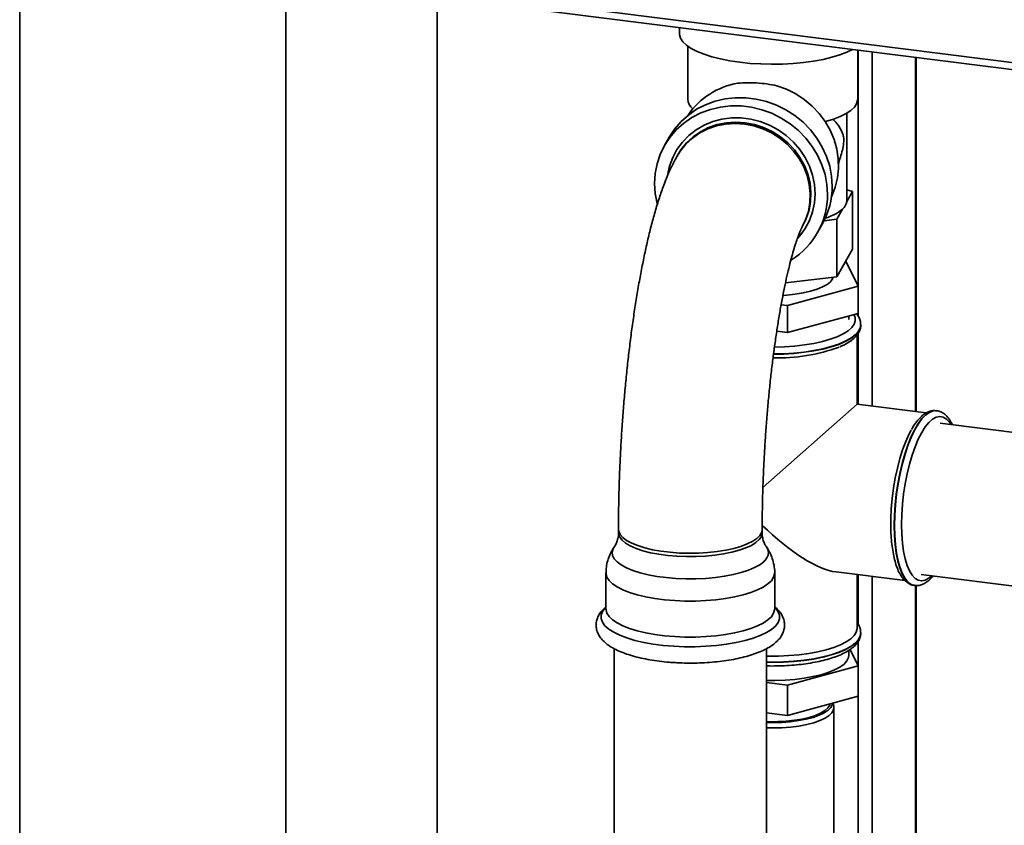
# Paper-space layout 'Blatt1' of a CAD drawing. Units: millimetres. Extents: x 0 to 5940, y 0 to 4200.
# Drawn here: x 4326 to 4600, y 1376 to 1600 of the extents above; entities that cross this region are included whole.
import ezdxf

# ---------------------------------------------------------------- set-up
doc = ezdxf.new("R2010")
doc.units = ezdxf.units.MM
doc.header["$LTSCALE"] = 10

psp = doc.layouts.new('Blatt1')

# ---------------------------------------------------------------- linework, layer by layer
at = {"color": 7, "linetype": 'Continuous', "lineweight": 35}
for p, q in [((4325.68, 1797.4), (4325.68, 1321.28)), ((4432.16, 1609.22), (4684.72, 1577.4)), ((4432.84, 1607.18), (4685.4, 1575.36)), ((4441.84, 1369.92), (4441.84, 1606.04)), ((4399.76, 1604.93), (4399.76, 1311.95)), ((4509.29, 1597.54), (4509.29, 1595.99)), ((4511.64, 1592.39), (4511.64, 1577.61)), ((4558.94, 1577.61), (4558.94, 1591.29)), ((4559.1, 1517.16), (4559.1, 1591.27)), ((4562.97, 1492.21), (4562.97, 1590.78)), ((4574.99, 1490.7), (4574.99, 1589.27)), ((4575.19, 1490.67), (4575.19, 1589.24)), ((4555.89, 1549.32), (4555.89, 1573.73)), ((4550, 1571.43), (4549.17, 1572.22)), ((4506.45, 1567), (4505.15, 1564.71)), ((4508.89, 1562.17), (4508.7, 1561.83)), ((4557.47, 1551.91), (4555.88, 1549.11)), ((4555.89, 1552.36), (4557.47, 1551.91)), ((4557.47, 1535.88), (4557.47, 1551.91)), ((4555.88, 1549.11), (4555.89, 1549.32)), ((4554.69, 1547.01), (4553.1, 1544.21)), ((4553.1, 1544.21), (4549.6, 1543.81)), ((4553.1, 1528.19), (4553.1, 1544.21)), ((4543.49, 1542.1), (4543.69, 1542.44)), ((4547.78, 1540.53), (4549.08, 1542.83)), ((4557.47, 1535.88), (4553.1, 1528.19)), ((4559.05, 1525.59), (4555.61, 1532.6)), ((4553.1, 1528.19), (4538.83, 1526.52)), ((4539.39, 1520.22), (4559.05, 1525.59)), ((4559.05, 1518.04), (4559.05, 1525.59)), ((4537.63, 1520.45), (4539.39, 1520.22)), ((4539.39, 1512.68), (4539.39, 1520.22)), ((4559.05, 1518.04), (4539.39, 1512.68)), ((4556.49, 1516.32), (4556.49, 1517.35)), ((4539.39, 1512.68), (4536.4, 1513.06)), ((4559.79, 1514.83), (4559.79, 1514.91)), ((4558.79, 1492.74), (4558.79, 1512.09)), ((4559.1, 1492.7), (4559.1, 1512.55)), ((4558.79, 1492.74), (4532.54, 1469.58)), ((4577.99, 1490.32), (4558.79, 1492.74)), ((4580.91, 1490.96), (4580.83, 1490.97)), ((4580.84, 1490.97), (4580.91, 1490.96)), ((4662.05, 1477.41), (4581.9, 1487.51)), ((4492.35, 1457.96), (4492.35, 1457.02)), ((4532.35, 1457.02), (4532.35, 1457.96)), ((4488.87, 1445.83), (4488.87, 1435.82)), ((4535.83, 1435.82), (4535.83, 1445.83)), ((4552.91, 1446.11), (4572.12, 1443.69)), ((4558.79, 1430.53), (4558.79, 1445.37)), ((4559.1, 1431.45), (4559.1, 1445.33)), ((4562.97, 1356.49), (4562.97, 1444.84)), ((4576.6, 1445.44), (4656.75, 1435.34)), ((4574.71, 1442.35), (4574.79, 1442.34)), ((4574.99, 1357.46), (4574.99, 1442.36)), ((4575.19, 1357.44), (4575.19, 1442.35)), ((4559.79, 1429.11), (4559.79, 1429.2)), ((4559.1, 1356.16), (4559.1, 1426.86)), ((4491.15, 1424.78), (4491.15, 1194.92)), ((4533.55, 1194.92), (4533.55, 1424.77)), ((4556.49, 1422.99), (4556.49, 1424.32)), ((4556.82, 1424.53), (4559.05, 1419.99)), ((4559.05, 1419.99), (4539.39, 1414.63)), ((4559.05, 1419.99), (4559.05, 1411.51)), ((4539.39, 1414.63), (4533.55, 1415.37)), ((4539.39, 1414.63), (4539.39, 1406.14)), ((4559.05, 1411.51), (4539.39, 1406.14)), ((4552.26, 1408.73), (4552.09, 1409.61)), ((4539.39, 1406.14), (4533.55, 1406.88)), ((4552.29, 1356.52), (4552.29, 1408.37))]:
    psp.add_line(p, q, dxfattribs=at)
at = {"color": 7, "linetype": 'Continuous', "lineweight": 35, "flags": 128}
for points in [[(4509.29, 1595.99), (4509.32, 1595.59), (4509.63, 1594.59), (4510.29, 1593.61), (4511.29, 1592.66), (4512.61, 1591.75), (4514.24, 1590.9), (4516.16, 1590.12), (4518.33, 1589.42), (4520.74, 1588.81), (4523.34, 1588.29), (4526.1, 1587.88), (4528.98, 1587.58), (4531.95, 1587.4), (4534.97, 1587.33), (4537.99, 1587.37), (4540.97, 1587.53), (4543.88, 1587.81), (4546.67, 1588.2), (4549.31, 1588.69), (4551.76, 1589.28), (4553.98, 1589.97), (4555.95, 1590.73), (4557.48, 1591.47)], [(4551.65, 1550.49), (4551.71, 1550.63), (4552.68, 1553.1), (4553.31, 1555.69), (4553.6, 1558.36), (4553.54, 1561.06), (4553.12, 1563.75), (4552.37, 1566.4), (4551.29, 1568.95), (4549.89, 1571.38), (4548.2, 1573.64), (4546.25, 1575.71), (4544.06, 1577.53), (4541.67, 1579.1), (4539.11, 1580.38), (4536.43, 1581.36)], [(4551.84, 1553.4), (4551.66, 1556.19), (4551.14, 1558.97), (4550.28, 1561.69), (4549.08, 1564.3), (4547.58, 1566.79), (4545.79, 1569.1), (4543.73, 1571.2), (4541.44, 1573.06), (4538.95, 1574.66), (4536.3, 1575.97), (4533.53, 1576.98), (4530.67, 1577.66), (4527.77, 1578.01), (4524.86, 1578.03), (4522.01, 1577.7), (4519.23, 1577.05), (4516.58, 1576.07), (4514.09, 1574.79), (4511.8, 1573.21), (4509.75, 1571.37), (4507.95, 1569.28), (4506.45, 1567)], [(4550, 1571.43), (4552.17, 1572.08), (4554.08, 1572.82), (4555.71, 1573.63), (4557.02, 1574.5), (4558, 1575.41), (4558.64, 1576.36), (4558.92, 1577.33), (4558.94, 1577.61)], [(4550.54, 1551.1), (4550.36, 1553.9), (4549.84, 1556.68), (4548.98, 1559.39), (4547.78, 1562.01), (4546.28, 1564.49), (4544.49, 1566.8), (4542.43, 1568.9), (4540.14, 1570.77), (4537.65, 1572.37), (4535, 1573.68), (4532.23, 1574.69), (4529.37, 1575.37), (4526.47, 1575.72), (4523.56, 1575.73), (4520.7, 1575.41), (4517.93, 1574.76), (4515.28, 1573.78), (4512.79, 1572.49), (4510.5, 1570.92), (4508.45, 1569.07), (4506.65, 1566.99), (4505.15, 1564.7), (4503.96, 1562.23), (4503.09, 1559.62), (4502.57, 1556.91), (4502.39, 1554.14), (4502.57, 1551.34), (4503.09, 1548.57), (4503.12, 1548.46)], [(4506.12, 1556.94), (4506.58, 1558.99), (4507.44, 1561.38), (4508.63, 1563.62), (4510.13, 1565.68), (4511.91, 1567.51), (4513.93, 1569.08), (4516.17, 1570.38), (4518.59, 1571.37), (4521.14, 1572.04), (4523.78, 1572.38), (4526.47, 1572.38), (4529.15, 1572.04), (4531.8, 1571.37), (4534.35, 1570.38), (4536.76, 1569.08), (4539, 1567.5), (4541.03, 1565.67), (4542.8, 1563.62), (4544.3, 1561.38), (4545.49, 1558.98), (4546.35, 1556.48), (4546.88, 1553.91), (4547.06, 1551.32), (4546.88, 1548.76), (4546.35, 1546.25), (4545.49, 1543.86), (4544.3, 1541.62), (4542.8, 1539.56), (4542.19, 1538.88)], [(4508.68, 1561.8), (4509.53, 1563.16), (4511.09, 1565.09), (4512.91, 1566.78), (4514.97, 1568.21), (4517.23, 1569.35), (4519.65, 1570.18), (4522.18, 1570.69), (4524.78, 1570.86), (4527.41, 1570.7), (4530.01, 1570.2), (4532.54, 1569.37), (4534.96, 1568.24), (4537.22, 1566.81), (4539.28, 1565.12), (4541.1, 1563.19), (4542.66, 1561.07), (4543.92, 1558.78), (4544.86, 1556.37), (4545.47, 1553.88), (4545.74, 1551.36), (4545.65, 1548.85), (4545.21, 1546.39), (4544.43, 1544.03), (4543.51, 1542.13)], [(4508.89, 1562.17), (4509.72, 1563.5), (4511.28, 1565.43), (4513.11, 1567.12), (4515.17, 1568.55), (4517.43, 1569.7), (4519.84, 1570.53), (4522.37, 1571.03), (4524.98, 1571.2), (4527.6, 1571.04), (4530.2, 1570.54), (4532.74, 1569.71), (4535.15, 1568.58), (4537.41, 1567.15), (4539.47, 1565.46), (4541.3, 1563.54), (4542.85, 1561.41), (4544.11, 1559.12), (4545.06, 1556.71), (4545.67, 1554.22), (4545.93, 1551.7), (4545.84, 1549.19), (4545.41, 1546.73), (4544.63, 1544.38), (4543.69, 1542.44)], [(4552.07, 1528.07), (4551.91, 1527.65), (4551.32, 1526.85), (4550.4, 1526.09), (4549.15, 1525.39), (4547.61, 1524.75), (4545.8, 1524.19), (4543.77, 1523.73), (4541.56, 1523.37), (4539.22, 1523.12), (4538.15, 1523.05)], [(4535.78, 1508.66), (4538.53, 1508.73), (4541.36, 1508.93), (4544.09, 1509.24), (4546.68, 1509.66), (4549.1, 1510.19), (4551.29, 1510.82), (4553.24, 1511.53), (4554.9, 1512.32), (4556.25, 1513.17), (4557.27, 1514.07), (4557.95, 1515.01), (4558.26, 1515.96), (4558.22, 1516.92), (4557.9, 1517.73)], [(4535.51, 1506.66), (4538.27, 1506.72), (4541.18, 1506.9), (4544, 1507.2), (4546.7, 1507.6), (4549.23, 1508.11), (4551.56, 1508.72), (4553.65, 1509.42), (4555.47, 1510.2), (4557, 1511.04), (4558.21, 1511.94), (4559.08, 1512.88), (4559.61, 1513.85), (4559.79, 1514.83)], [(4559.79, 1514.96), (4559.79, 1514.92), (4559.61, 1513.93), (4559.08, 1512.96), (4558.21, 1512.02), (4557, 1511.12), (4555.47, 1510.28), (4553.65, 1509.5), (4551.56, 1508.8), (4549.23, 1508.19), (4546.7, 1507.68), (4544, 1507.28), (4541.18, 1506.98), (4538.27, 1506.8), (4535.53, 1506.74)], [(4580.83, 1490.97), (4579.84, 1490.92), (4578.81, 1490.51), (4577.77, 1489.76), (4576.73, 1488.67), (4575.7, 1487.26), (4574.7, 1485.55), (4573.74, 1483.56), (4572.85, 1481.33), (4572.03, 1478.88), (4571.29, 1476.26), (4570.64, 1473.49), (4570.1, 1470.63), (4569.67, 1467.71), (4569.36, 1464.77), (4569.17, 1461.86), (4569.11, 1459.02)], [(4574.81, 1442.34), (4574.78, 1442.34), (4573.83, 1442.65), (4572.93, 1443.3), (4572.11, 1444.29), (4571.37, 1445.61), (4570.72, 1447.24), (4570.18, 1449.15), (4569.75, 1451.32), (4569.44, 1453.7), (4569.25, 1456.28), (4569.19, 1459.01), (4569.25, 1461.85), (4569.44, 1464.76), (4569.75, 1467.7), (4570.18, 1470.62), (4570.72, 1473.48), (4571.37, 1476.25), (4572.11, 1478.87), (4572.93, 1481.32), (4573.83, 1483.55), (4574.78, 1485.54), (4575.78, 1487.25), (4576.81, 1488.66), (4577.85, 1489.75), (4578.89, 1490.5), (4579.92, 1490.91), (4580.84, 1490.97)], [(4584.85, 1487.14), (4584.44, 1487.75), (4583.61, 1488.62), (4582.72, 1489.15), (4581.77, 1489.31), (4580.78, 1489.12), (4579.76, 1488.57), (4578.74, 1487.66), (4577.73, 1486.43), (4576.74, 1484.88), (4575.79, 1483.04), (4574.9, 1480.94), (4574.07, 1478.61), (4573.33, 1476.09), (4572.68, 1473.42), (4572.13, 1470.64), (4571.69, 1467.79), (4571.38, 1464.92), (4571.19, 1462.08), (4571.12, 1459.3), (4571.19, 1456.64), (4571.38, 1454.13), (4571.69, 1451.82), (4572.13, 1449.74), (4572.68, 1447.93), (4573.33, 1446.4), (4574.07, 1445.19), (4574.9, 1444.32), (4575.79, 1443.8), (4576.74, 1443.63), (4577.73, 1443.83), (4578.74, 1444.38), (4579.55, 1445.07)], [(4573.84, 1485.57), (4573.21, 1484.37), (4572.29, 1482.35), (4571.44, 1480.09), (4570.66, 1477.63), (4569.97, 1475.01), (4569.38, 1472.26), (4568.9, 1469.43), (4568.53, 1466.56), (4568.28, 1463.7), (4568.15, 1460.88), (4568.14, 1459.13)], [(4569.11, 1459.02), (4569.17, 1456.29), (4569.36, 1453.71), (4569.67, 1451.33), (4570.1, 1449.16), (4570.64, 1447.25), (4571.29, 1445.62), (4572.03, 1444.3), (4572.85, 1443.31), (4573.74, 1442.66), (4574.7, 1442.35), (4574.71, 1442.35)], [(4532.35, 1457.96), (4532.21, 1457.16), (4531.71, 1456.29), (4530.87, 1455.44), (4529.7, 1454.64), (4528.21, 1453.9), (4526.45, 1453.23), (4524.43, 1452.65), (4522.2, 1452.16), (4519.79, 1451.77), (4517.25, 1451.5), (4514.62, 1451.34), (4511.95, 1451.29), (4509.29, 1451.37), (4506.69, 1451.57), (4504.18, 1451.88), (4501.82, 1452.29), (4499.65, 1452.81), (4497.7, 1453.42), (4496.02, 1454.11), (4494.62, 1454.87), (4493.55, 1455.69), (4492.81, 1456.54), (4492.41, 1457.42), (4492.35, 1457.96)], [(4508.63, 1450.47), (4506.05, 1450.69), (4503.57, 1451.03), (4501.26, 1451.47), (4499.14, 1452.01), (4497.25, 1452.64), (4495.64, 1453.35), (4494.32, 1454.13), (4493.33, 1454.96), (4492.68, 1455.82), (4492.37, 1456.7), (4492.35, 1457.02)], [(4532.35, 1457.02), (4532.35, 1456.89), (4532.11, 1456), (4531.53, 1455.13), (4530.6, 1454.29), (4529.35, 1453.51), (4527.8, 1452.78), (4525.97, 1452.13), (4523.89, 1451.57), (4521.61, 1451.11), (4519.17, 1450.75), (4516.6, 1450.5), (4513.96, 1450.37), (4511.29, 1450.36), (4508.63, 1450.47)], [(4508.31, 1444.3), (4505.61, 1444.53), (4503.03, 1444.88), (4500.59, 1445.33), (4498.35, 1445.88), (4496.34, 1446.52), (4494.59, 1447.24), (4493.13, 1448.04), (4491.99, 1448.88), (4491.18, 1449.77), (4490.72, 1450.69), (4490.62, 1451.62), (4490.87, 1452.54), (4491.17, 1453.05)], [(4533.52, 1453.06), (4533.79, 1452.62), (4534.07, 1451.69), (4534, 1450.77), (4533.57, 1449.85), (4532.79, 1448.96), (4531.68, 1448.11), (4530.25, 1447.31), (4528.52, 1446.58), (4526.53, 1445.93), (4524.31, 1445.37), (4521.89, 1444.91), (4519.31, 1444.56), (4516.62, 1444.32), (4513.86, 1444.19), (4511.08, 1444.19), (4508.31, 1444.3)], [(4507.99, 1438.14), (4505.19, 1438.38), (4502.49, 1438.73), (4499.95, 1439.18), (4497.59, 1439.74), (4495.46, 1440.39), (4493.59, 1441.12), (4491.99, 1441.93), (4490.71, 1442.79), (4489.76, 1443.7), (4489.14, 1444.64), (4488.88, 1445.6), (4488.87, 1445.83)], [(4535.83, 1445.82), (4535.81, 1445.57), (4535.54, 1444.61), (4534.92, 1443.67), (4533.95, 1442.76), (4532.66, 1441.9), (4531.05, 1441.1), (4529.17, 1440.37), (4527.03, 1439.72), (4524.67, 1439.17), (4522.12, 1438.71), (4519.42, 1438.37), (4516.62, 1438.13), (4513.75, 1438.02), (4510.86, 1438.02), (4507.99, 1438.14)], [(4507.73, 1425.43), (4504.82, 1425.68), (4502.02, 1426.04), (4499.37, 1426.51), (4496.91, 1427.08), (4494.68, 1427.75), (4492.7, 1428.5), (4491.01, 1429.33), (4489.63, 1430.21), (4488.58, 1431.15), (4487.88, 1432.12), (4487.54, 1433.12), (4487.55, 1434.12), (4487.93, 1435.11), (4488.67, 1436.08), (4488.87, 1436.29)], [(4535.83, 1436.29), (4536.12, 1435.99), (4536.82, 1435.02), (4537.16, 1434.03), (4537.15, 1433.03), (4536.77, 1432.03), (4536.03, 1431.06), (4534.95, 1430.13), (4533.54, 1429.25), (4531.83, 1428.43), (4529.82, 1427.68), (4527.57, 1427.02), (4525.09, 1426.46), (4522.42, 1426), (4519.61, 1425.65), (4516.69, 1425.42), (4513.71, 1425.3), (4510.71, 1425.31), (4507.73, 1425.43)], [(4507.99, 1428.13), (4505.19, 1428.36), (4502.49, 1428.71), (4499.95, 1429.17), (4497.59, 1429.73), (4495.46, 1430.38), (4493.59, 1431.11), (4491.99, 1431.92), (4490.71, 1432.78), (4489.76, 1433.69), (4489.14, 1434.63), (4488.88, 1435.59), (4488.87, 1435.82)], [(4535.83, 1435.82), (4535.81, 1435.56), (4535.54, 1434.6), (4534.92, 1433.66), (4533.95, 1432.75), (4532.66, 1431.89), (4531.05, 1431.09), (4529.17, 1430.36), (4527.03, 1429.71), (4524.67, 1429.16), (4522.12, 1428.7), (4519.42, 1428.35), (4516.62, 1428.12), (4513.75, 1428.01), (4510.86, 1428.01), (4507.99, 1428.13)], [(4558.79, 1430.53), (4558.78, 1430.35), (4558.54, 1429.39), (4557.94, 1428.45), (4557.01, 1427.53), (4555.74, 1426.67), (4554.16, 1425.86), (4552.29, 1425.12), (4550.17, 1424.47), (4547.82, 1423.9), (4545.29, 1423.44), (4542.6, 1423.08), (4539.8, 1422.84), (4536.93, 1422.71), (4534.04, 1422.71), (4533.55, 1422.72)], [(4559.79, 1429.24), (4559.79, 1429.2), (4559.61, 1428.22), (4559.08, 1427.25), (4558.21, 1426.31), (4557, 1425.41), (4555.47, 1424.56), (4553.65, 1423.79), (4551.56, 1423.09), (4549.23, 1422.48), (4546.7, 1421.97), (4544, 1421.56), (4541.18, 1421.27), (4538.27, 1421.09), (4535.32, 1421.03), (4533.55, 1421.05)], [(4533.55, 1420.97), (4535.32, 1420.95), (4538.27, 1421.01), (4541.18, 1421.19), (4544, 1421.48), (4546.7, 1421.89), (4549.23, 1422.4), (4551.56, 1423.01), (4553.65, 1423.71), (4555.47, 1424.48), (4557, 1425.33), (4558.21, 1426.23), (4559.08, 1427.17), (4559.61, 1428.14), (4559.79, 1429.11)], [(4556.49, 1422.99), (4556.38, 1422.28), (4555.93, 1421.37), (4555.12, 1420.49), (4553.97, 1419.65), (4552.5, 1418.86), (4550.74, 1418.15), (4548.72, 1417.52), (4546.46, 1416.98), (4544.01, 1416.55), (4541.42, 1416.22), (4538.71, 1416.01), (4535.95, 1415.92), (4533.55, 1415.94)], [(4533.55, 1404.24), (4535.36, 1404.21), (4537.79, 1404.27), (4540.17, 1404.45), (4542.45, 1404.74), (4544.58, 1405.15), (4546.51, 1405.65), (4548.19, 1406.24), (4549.61, 1406.9), (4550.72, 1407.63), (4551.5, 1408.4), (4551.93, 1409.2), (4552.01, 1409.59)], [(4551.24, 1409.38), (4551.14, 1409.06), (4550.64, 1408.28), (4549.79, 1407.53), (4548.62, 1406.84), (4547.15, 1406.21), (4545.42, 1405.66), (4543.46, 1405.2), (4541.32, 1404.85), (4539.05, 1404.6), (4536.69, 1404.47), (4534.3, 1404.46), (4533.55, 1404.48)], [(4552.26, 1408.73), (4552.28, 1408.6), (4552.19, 1407.77), (4551.75, 1406.96), (4550.96, 1406.18), (4549.84, 1405.44), (4548.4, 1404.76), (4546.68, 1404.17), (4544.73, 1403.66), (4542.57, 1403.25), (4540.25, 1402.95), (4537.83, 1402.77), (4535.36, 1402.71), (4533.55, 1402.74)]]:
    psp.add_lwpolyline(points, dxfattribs=at)
at = {"color": 7, "linetype": 'Continuous', "lineweight": 35}
for centre, radius, start, end in [((4528.88, 1561.64), 20.66, 99.1123, 146.1858), ((4515.34, 1577.84), 3.71, 183.6475, 231.7878), ((4530.48, 1553.33), 21.36, 330.5357, 0.1714), ((4529.29, 1551.02), 21.25, 301.7326, 0.2258), ((4552.53, 1549.62), 3.38, 309.5831, 351.3003), ((4546.22, 1557.26), 13.29, 286.2079, 309.6118), ((4536.71, 1555.51), 49.86, 268.4755, 289.9829)]:
    psp.add_arc(centre, radius, start, end, dxfattribs=at)
psp.add_ellipse((4535.29, 1472.01), major_axis=(-21.98, 24.93), ratio=0.333333, start_param=1.806684, end_param=2.780226, dxfattribs=at)
for points, knots in [([(4536.43, 1581.36), (4535.51, 1581.53), (4533.64, 1581.89), (4530.84, 1582.15), (4528.12, 1582.23), (4526.45, 1582.1), (4525.61, 1582.04)], [0, 0, 0, 0, 0.250968, 0.509129, 0.751258, 1, 1, 1, 1]), ([(4551.97, 1572.1), (4552.38, 1571.69), (4553.55, 1570.5), (4554.41, 1569.03), (4554.91, 1567.58), (4555.04, 1566.82), (4555.07, 1566.09), (4554.98, 1564.94), (4554.56, 1562.68), (4553.92, 1560.81), (4553.48, 1559.53)], [0, 0, 0, 0, 0.1520797, 0.4395695, 0.5228986, 0.5743725, 0.6135875, 0.6527512, 0.7606612, 1, 1, 1, 1]), ([(4508.7, 1561.83), (4508.41, 1561.31), (4507.55, 1559.74), (4506.24, 1556.93), (4504.84, 1553.43), (4503.55, 1549.68), (4502.39, 1545.85), (4501.31, 1541.83), (4500.32, 1537.73), (4499.41, 1533.52), (4498.55, 1529.2), (4497.76, 1524.76), (4497.01, 1520.2), (4496.32, 1515.53), (4495.68, 1510.77), (4495.1, 1505.92), (4494.57, 1500.99), (4494.09, 1496.01), (4493.67, 1490.99), (4493.3, 1485.94), (4492.99, 1480.89), (4492.74, 1475.84), (4492.55, 1470.82), (4492.42, 1465.85), (4492.36, 1461.56), (4492.35, 1458.95), (4492.35, 1457.96)], [0, 0, 0, 0, 0.023767, 0.071685, 0.124534, 0.171103, 0.219971, 0.266367, 0.311119, 0.354776, 0.397671, 0.440018, 0.481958, 0.523593, 0.564996, 0.606223, 0.647317, 0.688314, 0.729243, 0.770131, 0.811, 0.851872, 0.892763, 0.933697, 0.974699, 1, 1, 1, 1]), ([(4532.35, 1457.96), (4532.35, 1458.72), (4532.36, 1460.91), (4532.4, 1464.61), (4532.52, 1469.09), (4532.68, 1473.63), (4532.91, 1478.21), (4533.18, 1482.81), (4533.51, 1487.41), (4533.89, 1491.97), (4534.31, 1496.48), (4534.79, 1500.9), (4535.3, 1505.22), (4535.86, 1509.42), (4536.45, 1513.46), (4537.07, 1517.33), (4537.72, 1521), (4538.38, 1524.45), (4539.06, 1527.65), (4539.74, 1530.58), (4540.41, 1533.23), (4541.06, 1535.56), (4541.68, 1537.56), (4542.25, 1539.21), (4542.73, 1540.45), (4543.1, 1541.32), (4543.38, 1541.89), (4543.45, 1542.03), (4543.49, 1542.1)], [0, 0, 0, 0, 0.0220651, 0.0638317, 0.1056971, 0.1476591, 0.1896879, 0.2317565, 0.2738398, 0.3159073, 0.357932, 0.3998874, 0.4417445, 0.4834706, 0.5250277, 0.5663707, 0.6074451, 0.6481848, 0.6885077, 0.7283127, 0.7674746, 0.8058406, 0.8432269, 0.8794211, 0.9141922, 0.9438165, 0.971708, 1, 1, 1, 1]), ([(4559.75, 1514.98), (4559.75, 1515.16), (4559.77, 1515.71), (4559.45, 1516.62), (4559.04, 1517.42), (4558.67, 1517.81), (4558.57, 1517.91)], [0, 0, 0, 0, 0.166361, 0.520088, 0.879771, 1, 1, 1, 1]), ([(4553.94, 1508.71), (4554.46, 1508.94), (4555.57, 1509.43), (4556.98, 1510.31), (4558.16, 1511.27), (4559.02, 1512.29), (4559.55, 1513.34), (4559.8, 1514.18), (4559.76, 1514.66), (4559.75, 1514.77)], [0, 0, 0, 0, 0.154492, 0.332779, 0.513343, 0.671724, 0.81784, 0.956229, 1, 1, 1, 1]), ([(4580.87, 1490.94), (4580.54, 1490.97), (4579.84, 1491.03), (4578.77, 1490.75), (4577.68, 1490.21), (4576.61, 1489.37), (4575.54, 1488.21), (4574.64, 1486.99), (4574.12, 1486.06), (4573.93, 1485.72)], [0, 0, 0, 0, 0.120817, 0.260215, 0.404563, 0.560215, 0.727305, 0.899962, 1, 1, 1, 1]), ([(4585.24, 1487.09), (4585.17, 1487.27), (4584.85, 1487.99), (4584.2, 1488.93), (4583.3, 1489.91), (4582.32, 1490.55), (4581.48, 1490.91), (4580.96, 1490.92), (4580.81, 1490.93)], [0, 0, 0, 0, 0.08051, 0.324328, 0.537432, 0.734083, 0.920646, 1, 1, 1, 1]), ([(4568.14, 1459.49), (4568.14, 1459.03), (4568.15, 1457.71), (4568.25, 1455.61), (4568.49, 1453.24), (4568.84, 1451.05), (4569.3, 1449.03), (4569.88, 1447.23), (4570.6, 1445.65), (4571.42, 1444.37), (4572.33, 1443.4), (4573.3, 1442.76), (4574.11, 1442.41), (4574.59, 1442.39), (4574.71, 1442.39)], [0, 0, 0, 0, 0.049995, 0.145326, 0.24095, 0.337019, 0.433723, 0.53132, 0.6301, 0.730132, 0.817563, 0.898243, 0.974785, 1, 1, 1, 1]), ([(4492.34, 1457.02), (4492.34, 1456.99), (4492.39, 1456.46), (4492.21, 1455.42), (4491.83, 1454.18), (4491.42, 1453.41), (4491.24, 1453.17), (4491.2, 1453.12)], [0, 0, 0, 0, 0.017565, 0.3394241, 0.6461112, 0.9265086, 1, 1, 1, 1]), ([(4533.51, 1453.09), (4533.49, 1453.12), (4533.33, 1453.33), (4532.94, 1454.03), (4532.54, 1455.2), (4532.33, 1456.28), (4532.37, 1456.89), (4532.38, 1457.01)], [0, 0, 0, 0, 0.046549, 0.32182, 0.614205, 0.924867, 1, 1, 1, 1]), ([(4491.27, 1453.15), (4491.14, 1452.98), (4490.64, 1452.33), (4489.97, 1451.03), (4489.32, 1449.28), (4488.93, 1447.53), (4488.91, 1446.37), (4488.9, 1445.84)], [0, 0, 0, 0, 0.08129, 0.321983, 0.560641, 0.798353, 1, 1, 1, 1]), ([(4535.81, 1445.81), (4535.82, 1445.88), (4535.87, 1446.6), (4535.67, 1447.97), (4535.22, 1449.83), (4534.48, 1451.52), (4533.88, 1452.61), (4533.51, 1453.08), (4533.5, 1453.09)], [0, 0, 0, 0, 0.026279, 0.278225, 0.521985, 0.760047, 0.995097, 1, 1, 1, 1]), ([(4574.83, 1442.36), (4575.13, 1442.34), (4575.81, 1442.28), (4576.86, 1442.56), (4577.94, 1443.11), (4578.98, 1443.9), (4579.64, 1444.65), (4579.96, 1445.02)], [0, 0, 0, 0, 0.158078, 0.356474, 0.561915, 0.783444, 1, 1, 1, 1]), ([(4488.87, 1436.38), (4488.56, 1436.12), (4487.86, 1435.54), (4487.06, 1434.5), (4486.45, 1433.33), (4486.12, 1432.06), (4486.1, 1430.75), (4486.4, 1429.47), (4486.97, 1428.29), (4487.8, 1427.2), (4488.9, 1426.17), (4490.31, 1425.19), (4492.03, 1424.27), (4494.01, 1423.46), (4496.21, 1422.74), (4498.58, 1422.14), (4501.09, 1421.65), (4503.72, 1421.26), (4505.99, 1421.02), (4507.85, 1420.89), (4509.72, 1420.79), (4512.1, 1420.73), (4514.93, 1420.78), (4517.73, 1420.93), (4520.46, 1421.19), (4523.1, 1421.56), (4525.62, 1422.03), (4527.99, 1422.6), (4530.19, 1423.28), (4532.2, 1424.06), (4534.01, 1424.96), (4535.54, 1425.96), (4536.75, 1427.04), (4537.64, 1428.15), (4538.25, 1429.33), (4538.58, 1430.6), (4538.6, 1431.91), (4538.3, 1433.19), (4537.72, 1434.36), (4536.91, 1435.45), (4536.2, 1436.08), (4535.83, 1436.41)], [0, 0, 0, 0, 0.0209695, 0.0457688, 0.0684391, 0.0899121, 0.1128259, 0.1350224, 0.1573175, 0.1808703, 0.2066534, 0.2349884, 0.2649734, 0.2950866, 0.324747, 0.3539828, 0.3829032, 0.411604, 0.4401572, 0.454002, 0.4689519, 0.497345, 0.5257346, 0.5541358, 0.5825755, 0.6110906, 0.6397261, 0.6685405, 0.6976135, 0.7270556, 0.7570102, 0.7876066, 0.8149738, 0.8397579, 0.8624181, 0.8838866, 0.9067932, 0.9289888, 0.9512875, 0.97485, 1, 1, 1, 1]), ([(4559.75, 1429.27), (4559.75, 1429.44), (4559.77, 1430), (4559.44, 1430.9), (4559.1, 1431.62), (4558.81, 1431.94), (4558.79, 1431.96)], [0, 0, 0, 0, 0.183847, 0.574754, 0.972244, 1, 1, 1, 1]), ([(4533.55, 1419.97), (4533.62, 1419.97), (4534.6, 1419.93), (4536.51, 1419.95), (4539.25, 1420.04), (4541.94, 1420.25), (4544.55, 1420.56), (4547.04, 1420.97), (4549.38, 1421.48), (4551.55, 1422.09), (4553.52, 1422.79), (4555.28, 1423.58), (4556.8, 1424.46), (4558.02, 1425.42), (4558.92, 1426.43), (4559.49, 1427.47), (4559.78, 1428.37), (4559.76, 1428.92), (4559.75, 1429.1)], [0, 0, 0, 0, 0.005263, 0.075463, 0.145663, 0.215897, 0.286212, 0.356666, 0.427332, 0.498307, 0.569725, 0.641767, 0.714651, 0.788484, 0.854065, 0.914561, 0.971527, 1, 1, 1, 1])]:
    psp.add_open_spline(points, degree=3, knots=knots, dxfattribs=at)

doc.saveas('drawing.dxf')
